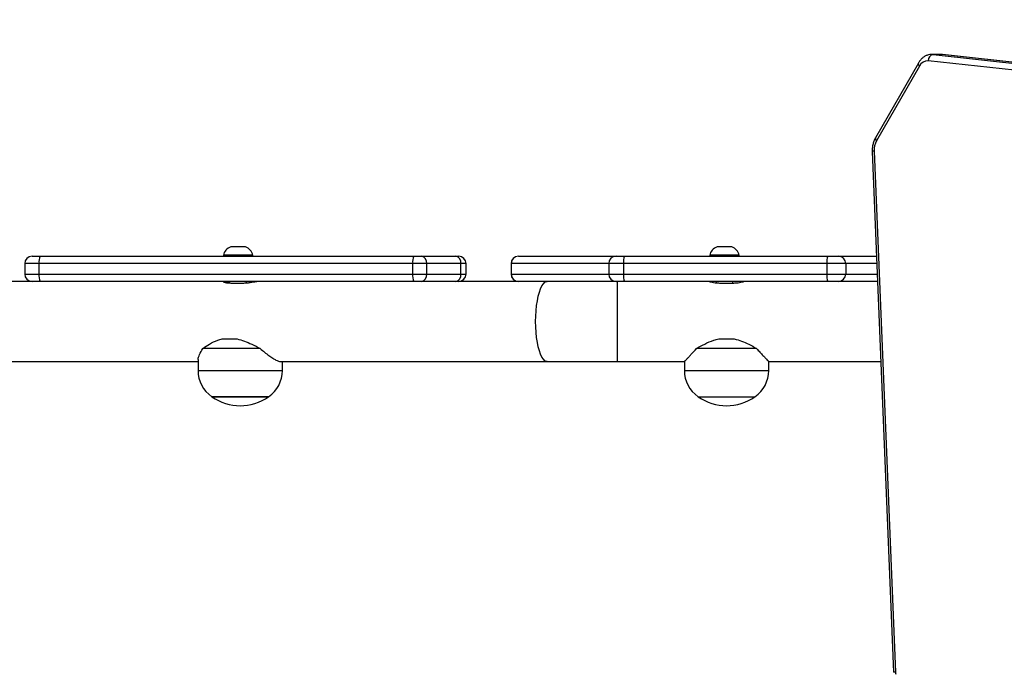
# Model space of a CAD drawing. Units: millimetres. Extents: x -458 to 1259, y 258 to 1118.
# Drawn here: x 639 to 685, y 478 to 509 of the extents above; entities that cross this region are included whole.
import ezdxf

# ---------------------------------------------------------------- set-up
doc = ezdxf.new("R2010")
doc.units = ezdxf.units.MM
doc.header["$LTSCALE"] = 45
doc.header["$PDSIZE"] = -1
doc.layers.add('VP-EQ', color=7, linetype='Continuous', true_color=0x8a3492)
doc.layers.add('VP-HIC', color=6, linetype='Continuous')
doc.dimstyles.get("Standard").update_dxf_attribs({"dimtxt": 14, "dimasz": 20, "dimexe": 20, "dimexo": 50, "dimgap": 20, "dimtad": 0, "dimdec": 0, "dimzin": 0, "dimdsep": 46, "dimtxsty": 'Standard', "dimcen": -0.09, "dimadec": 0, "dimazin": 0, "dimtfac": 1, "dimtdec": 4, "dimtofl": 0, "dimtmove": 0, "dimatfit": 3, "dimfxl": 70, "dimfxlon": 1, "dimtolj": 1, "dimtzin": 0, "dimarcsym": 0})

# ---------------------------------------------------------------- blocks, each defined once
blk = doc.blocks.new('*D681')
at = {"color": 0, "lineweight": -2}
for p, q in [((62.147, 1028.328), (62.147, 1118.328)), ((975.237, 1028.328), (975.237, 1118.328)), ((82.147, 1098.328), (485.02, 1098.328)), ((955.237, 1098.328), (557.686, 1098.328))]:
    blk.add_line(p, q, dxfattribs=at)
at = {"color": 0}
for points in [[(82.147, 1101.661), (82.147, 1094.995), (62.147, 1098.328)], [(955.237, 1094.995), (955.237, 1101.661), (975.237, 1098.328)]]:
    blk.add_solid(points, dxfattribs=at)
at = {"layer": 'Defpoints', "color": 0}
for p in [(62.147, 1098.328), (62.147, 680.033), (975.237, 452.623)]:
    blk.add_point(p, dxfattribs=at)
at = {"color": 0, "insert": (521.353, 1098.328), "char_height": 14, "attachment_point": 5}
blk.add_mtext('\\A1;913', dxfattribs=at)
blk = doc.blocks.new('*D682')
at = {"color": 0, "lineweight": -2}
for p, q in [((262.183, 948.383), (262.183, 1038.383)), ((825.234, 948.383), (825.234, 1038.383)), ((282.183, 1018.383), (505.042, 1018.383)), ((805.234, 1018.383), (582.375, 1018.383))]:
    blk.add_line(p, q, dxfattribs=at)
at = {"color": 0}
for points in [[(282.183, 1021.716), (282.183, 1015.049), (262.183, 1018.383)], [(805.234, 1015.049), (805.234, 1021.716), (825.234, 1018.383)]]:
    blk.add_solid(points, dxfattribs=at)
at = {"layer": 'Defpoints', "color": 0}
for p in [(262.183, 1018.383), (262.183, 702.933), (825.234, 461.832)]:
    blk.add_point(p, dxfattribs=at)
at = {"color": 0, "insert": (543.708, 1018.383), "char_height": 14, "attachment_point": 5}
blk.add_mtext('\\A1;563', dxfattribs=at)
blk = doc.blocks.new('*D683')
at = {"color": 0, "lineweight": -2}
for p, q in [((1091.099, 764.89), (1181.099, 764.89)), ((1161.099, 744.89), (1161.099, 617.261)), ((1161.099, 428.315), (1161.099, 539.927)), ((1091.099, 408.315), (1181.099, 408.315))]:
    blk.add_line(p, q, dxfattribs=at)
at = {"color": 0}
for points in [[(1164.432, 744.89), (1157.765, 744.89), (1161.099, 764.89)], [(1157.765, 428.315), (1164.432, 428.315), (1161.099, 408.315)]]:
    blk.add_solid(points, dxfattribs=at)
at = {"layer": 'Defpoints', "color": 0}
for p in [(756.491, 764.89), (681.706, 408.315), (1161.099, 408.315)]:
    blk.add_point(p, dxfattribs=at)
at = {"color": 0, "insert": (1161.099, 578.594), "char_height": 14, "attachment_point": 5, "rotation": 90}
blk.add_mtext('\\A1;357', dxfattribs=at)
blk = doc.blocks.new('WD1411')
at = {"layer": 'VP-EQ', "color": 0, "linetype": 'Continuous', "lineweight": 25}
for p, q in [((725.986, 502.506), (681.726, 507.402)), ((682.323, 507.705), (681.899, 507.705)), ((681.901, 507.705), (681.954, 507.701)), ((681.954, 507.701), (726.215, 502.805)), ((681.954, 507.701), (682.378, 507.701)), ((682.378, 507.701), (682.323, 507.705)), ((682.395, 507.701), (682.335, 507.702)), ((726.639, 502.805), (682.378, 507.701)), ((682.395, 507.701), (682.378, 507.701)), ((726.656, 502.804), (682.395, 507.701)), ((681.255, 507.295), (679.217, 503.75)), ((681.303, 507.146), (679.265, 503.6)), ((679.068, 503.106), (680.074, 478.395)), ((679.155, 503.118), (680.161, 478.408)), ((648.976, 498.573), (648.626, 498.573)), ((649.326, 498.573), (648.976, 498.573)), ((672.052, 498.573), (671.702, 498.573)), ((672.402, 498.573), (672.052, 498.573)), ((639.202, 498.133), (639.585, 498.133)), ((639.585, 498.133), (657.314, 498.133)), ((648.276, 498.183), (648.276, 498.133)), ((648.976, 498.183), (648.276, 498.183)), ((649.676, 498.183), (648.976, 498.183)), ((649.676, 498.133), (649.676, 498.183)), ((657.314, 498.133), (657.687, 498.133)), ((657.687, 498.133), (659.303, 498.133)), ((659.303, 498.133), (659.447, 498.133)), ((662.278, 498.133), (662.28, 498.133)), ((662.28, 498.133), (666.91, 498.133)), ((666.91, 498.133), (667.306, 498.133)), ((667.306, 498.133), (676.954, 498.133)), ((671.352, 498.183), (671.352, 498.133)), ((672.052, 498.183), (671.352, 498.183)), ((672.752, 498.183), (672.052, 498.183)), ((672.752, 498.133), (672.752, 498.183)), ((676.954, 498.133), (677.456, 498.133)), ((677.456, 498.133), (679.27, 498.133)), ((638.852, 497.783), (638.852, 497.283)), ((639.533, 497.783), (638.852, 497.783)), ((657.262, 497.783), (639.533, 497.783)), ((639.533, 497.283), (639.533, 497.783)), ((657.262, 497.283), (657.262, 497.783)), ((657.925, 497.783), (657.262, 497.783)), ((657.925, 497.283), (657.925, 497.783)), ((659.541, 497.783), (657.925, 497.783)), ((659.541, 497.283), (659.541, 497.783)), ((659.797, 497.783), (659.541, 497.783)), ((659.797, 497.283), (659.797, 497.783)), ((661.928, 497.783), (661.928, 497.283)), ((661.93, 497.783), (661.928, 497.783)), ((666.561, 497.783), (661.93, 497.783)), ((661.93, 497.783), (661.93, 497.283)), ((667.264, 497.783), (666.561, 497.783)), ((666.561, 497.783), (666.561, 497.283)), ((676.913, 497.783), (667.264, 497.783)), ((667.264, 497.783), (667.264, 497.283)), ((676.913, 497.783), (676.913, 497.283)), ((677.805, 497.783), (676.913, 497.783)), ((677.805, 497.783), (677.805, 497.283)), ((679.285, 497.783), (677.805, 497.783)), ((638.852, 497.283), (639.533, 497.283)), ((639.533, 497.283), (657.262, 497.283)), ((657.262, 497.283), (657.925, 497.283)), ((657.925, 497.283), (659.541, 497.283)), ((659.541, 497.283), (659.797, 497.283)), ((661.928, 497.283), (661.93, 497.283)), ((661.93, 497.283), (666.561, 497.283)), ((666.561, 497.283), (667.264, 497.283)), ((667.264, 497.283), (676.913, 497.283)), ((676.913, 497.283), (677.805, 497.283)), ((677.805, 497.283), (679.305, 497.283)), ((639.202, 496.933), (633.131, 496.933)), ((639.585, 496.933), (639.202, 496.933)), ((657.314, 496.933), (639.585, 496.933)), ((648.576, 496.933), (648.576, 496.862)), ((648.636, 496.859), (649.21, 496.859)), ((649.376, 496.867), (649.376, 496.933)), ((657.687, 496.933), (657.314, 496.933)), ((659.303, 496.933), (657.687, 496.933)), ((659.447, 496.933), (659.303, 496.933)), ((663.649, 496.933), (659.447, 496.933)), ((663.649, 496.933), (662.28, 496.933)), ((666.709, 496.933), (663.649, 496.933)), ((666.91, 496.933), (666.709, 496.933)), ((667.306, 496.933), (666.91, 496.933)), ((666.98, 493.133), (666.98, 496.933)), ((676.954, 496.933), (667.306, 496.933)), ((671.652, 496.933), (671.652, 496.872)), ((671.852, 496.859), (672.452, 496.859)), ((672.452, 496.859), (672.452, 496.933)), ((677.456, 496.933), (676.954, 496.933)), ((677.755, 496.933), (677.456, 496.933)), ((679.319, 496.933), (677.755, 496.933)), ((648.224, 494.207), (648.929, 494.207)), ((671.784, 494.207), (672.521, 494.207)), ((650.026, 493.756), (647.305, 493.756)), ((673.574, 493.756), (670.73, 493.756)), ((629.566, 493.133), (647.076, 493.133)), ((647.076, 493.225), (647.076, 492.703)), ((650.989, 493.133), (663.649, 493.133)), ((651.076, 492.703), (651.076, 493.133)), ((663.649, 493.133), (666.98, 493.133)), ((666.98, 493.133), (670.152, 493.133)), ((670.152, 493.133), (670.152, 492.703)), ((674.152, 493.133), (679.474, 493.133)), ((674.152, 492.703), (674.152, 493.133)), ((647.076, 492.703), (651.076, 492.703)), ((670.152, 492.703), (674.152, 492.703)), ((647.726, 491.467), (650.426, 491.467)), ((650.367, 491.467), (647.726, 491.467)), ((650.426, 491.467), (650.367, 491.467)), ((670.802, 491.467), (673.502, 491.467))]:
    blk.add_line(p, q, dxfattribs=at)
at = {"layer": 'VP-EQ', "color": 0, "linetype": 'Continuous', "lineweight": 25, "flags": 128}
for points in [[(679.155, 503.118), (679.118, 503.115), (679.091, 503.112), (679.074, 503.109), (679.068, 503.106), (679.068, 503.106)], [(663.649, 493.133), (663.611, 493.138), (663.536, 493.173), (663.463, 493.243), (663.394, 493.346), (663.329, 493.481), (663.27, 493.645), (663.218, 493.834), (663.175, 494.046), (663.14, 494.276), (663.115, 494.521), (663.099, 494.775), (663.094, 495.033), (663.099, 495.292), (663.115, 495.546), (663.14, 495.79), (663.175, 496.02), (663.218, 496.232), (663.27, 496.422), (663.329, 496.586), (663.394, 496.72), (663.463, 496.824), (663.536, 496.893), (663.611, 496.929), (663.649, 496.933)], [(680.161, 478.408), (680.124, 478.404), (680.097, 478.401), (680.079, 478.398), (680.074, 478.395), (680.074, 478.395)]]:
    blk.add_lwpolyline(points, dxfattribs=at)
at = {"layer": 'VP-EQ', "color": 0, "linetype": 'Continuous', "lineweight": 25}
for centre, radius, start, end in [((681.707, 506.956), 0.447, 87.6832, 154.8006), ((682.01, 507.422), 0.285, 101.2427, 183.9551), ((681.393, 507.257), 0.143, 164.6227, 231.0139), ((679.356, 503.712), 0.143, 164.6093, 231.0001), ((680.058, 503.166), 0.904, 151.2725, 182.9969), ((648.788, 498.076), 0.523, 108, 168.1881), ((649.165, 498.076), 0.523, 11.8119, 72), ((671.864, 498.076), 0.523, 108, 168.1881), ((672.241, 498.076), 0.523, 11.8119, 72), ((639.202, 497.783), 0.35, 90, 180), ((640.157, 497.869), 0.63, 155.195, 187.797), ((657.886, 497.869), 0.631, 155.2067, 187.7928), ((657.618, 497.83), 0.311, 351.3022, 77.1324), ((659.234, 497.83), 0.311, 351.3013, 77.1386), ((659.447, 497.783), 0.35, 0, 90), ((662.278, 497.783), 0.35, 90, 180), ((662.28, 497.784), 0.35, 90.0794, 180.0652), ((666.911, 497.784), 0.35, 90.081, 180.0636), ((668.034, 497.869), 0.775, 160.0942, 186.3865), ((677.682, 497.87), 0.774, 160.0882, 186.4002), ((677.456, 497.784), 0.35, 359.9294, 89.9104), ((639.202, 497.283), 0.35, 180, 270), ((640.157, 497.198), 0.63, 172.2006, 204.8075), ((657.886, 497.198), 0.631, 172.2047, 204.7957), ((657.618, 497.236), 0.311, 282.8639, 8.7015), ((659.234, 497.236), 0.311, 282.8577, 8.7024), ((659.447, 497.283), 0.35, 270, 0), ((662.278, 497.283), 0.35, 180, 270), ((662.28, 497.283), 0.35, 179.9316, 269.9238), ((666.911, 497.283), 0.35, 179.9332, 269.9222), ((668.034, 497.197), 0.775, 173.6115, 199.9078), ((677.682, 497.197), 0.774, 173.5978, 199.9138), ((677.456, 497.283), 0.35, 270.0863, 0.0739), ((648.576, 492.703), 1.5, 180, 235.4819), ((649.576, 492.703), 1.5, 304.5181, 0), ((671.652, 492.703), 1.5, 180, 235.4819), ((672.652, 492.703), 1.5, 304.5181, 0), ((649.076, 493.372), 2.334, 234.6647, 305.3353), ((672.152, 493.372), 2.334, 234.6647, 305.3353), ((680.419, 478.416), 0.258, 181.8838, 205.7279)]:
    blk.add_arc(centre, radius, start, end, dxfattribs=at)
for points, knots in [([(681.901, 507.703), (681.89, 507.703), (681.832, 507.706), (681.727, 507.686), (681.592, 507.635), (681.469, 507.555), (681.36, 507.451), (681.292, 507.359), (681.26, 507.304), (681.255, 507.295)], [0, 0, 0, 0, 0.041625, 0.223826, 0.404727, 0.587005, 0.773322, 0.963584, 1, 1, 1, 1]), ([(679.217, 503.75), (679.202, 503.72), (679.16, 503.642), (679.109, 503.501), (679.074, 503.33), (679.065, 503.197), (679.067, 503.123), (679.068, 503.106)], [0, 0, 0, 0, 0.153062, 0.413987, 0.675945, 0.926207, 1, 1, 1, 1]), ([(648.576, 496.892), (648.56, 496.894), (648.486, 496.905), (648.384, 496.924), (648.288, 496.936), (648.272, 496.931), (648.265, 496.928)], [0, 0, 0, 0, 0.092313, 0.3992771, 0.7046308, 1, 1, 1, 1]), ([(648.267, 496.926), (648.27, 496.922), (648.277, 496.912), (648.356, 496.886), (648.478, 496.864), (648.585, 496.861), (648.636, 496.859)], [0, 0, 0, 0, 0.225435, 0.486683, 0.754593, 1, 1, 1, 1]), ([(649.21, 496.859), (649.267, 496.861), (649.38, 496.864), (649.554, 496.887), (649.705, 496.912), (649.816, 496.931), (649.847, 496.931), (649.86, 496.932)], [0, 0, 0, 0, 0.20921, 0.418217, 0.632325, 0.850028, 1, 1, 1, 1]), ([(671.333, 496.932), (671.332, 496.932), (671.324, 496.934), (671.368, 496.922), (671.462, 496.899), (671.604, 496.874), (671.743, 496.861), (671.827, 496.86), (671.852, 496.859)], [0, 0, 0, 0, 0.062295, 0.268722, 0.477371, 0.692862, 0.909804, 1, 1, 1, 1]), ([(672.452, 496.859), (672.51, 496.861), (672.625, 496.864), (672.78, 496.887), (672.899, 496.912), (672.97, 496.931), (672.971, 496.931), (672.971, 496.932)], [0, 0, 0, 0, 0.209198, 0.418215, 0.632306, 0.850028, 1, 1, 1, 1]), ([(647.305, 493.756), (647.409, 493.828), (647.618, 493.974), (647.938, 494.131), (648.153, 494.188), (648.224, 494.207)], [0, 0, 0, 0, 0.393537, 0.798669, 1, 1, 1, 1]), ([(648.929, 494.207), (649.046, 494.176), (649.283, 494.114), (649.65, 493.952), (649.893, 493.825), (650.026, 493.756)], [0, 0, 0, 0, 0.306658, 0.622024, 1, 1, 1, 1]), ([(670.73, 493.756), (670.856, 493.828), (671.112, 493.974), (671.473, 494.131), (671.706, 494.188), (671.784, 494.207)], [0, 0, 0, 0, 0.393543, 0.798686, 1, 1, 1, 1]), ([(672.521, 494.207), (672.638, 494.176), (672.877, 494.114), (673.232, 493.952), (673.453, 493.825), (673.574, 493.756)], [0, 0, 0, 0, 0.306683, 0.62204, 1, 1, 1, 1]), ([(647.079, 493.228), (647.079, 493.237), (647.076, 493.268), (647.099, 493.347), (647.161, 493.503), (647.247, 493.654), (647.305, 493.756)], [0, 0, 0, 0, 0.082113, 0.308569, 0.535175, 1, 1, 1, 1]), ([(650.026, 493.756), (650.095, 493.695), (650.235, 493.574), (650.438, 493.417), (650.619, 493.292), (650.771, 493.203), (650.889, 493.151), (650.962, 493.129), (650.985, 493.135), (650.987, 493.135)], [0, 0, 0, 0, 0.175949, 0.355299, 0.534444, 0.683578, 0.832603, 0.982404, 1, 1, 1, 1]), ([(670.154, 493.135), (670.156, 493.137), (670.159, 493.141), (670.201, 493.184), (670.265, 493.252), (670.354, 493.347), (670.5, 493.503), (670.638, 493.654), (670.73, 493.756)], [0, 0, 0, 0, 0.132235, 0.268981, 0.405809, 0.5524, 0.699087, 1, 1, 1, 1]), ([(673.574, 493.756), (673.629, 493.695), (673.739, 493.574), (673.885, 493.417), (674.002, 493.292), (674.086, 493.203), (674.135, 493.151), (674.156, 493.129), (674.151, 493.135), (674.15, 493.135)], [0, 0, 0, 0, 0.175959, 0.355304, 0.534432, 0.683573, 0.832599, 0.982394, 1, 1, 1, 1])]:
    blk.add_open_spline(points, degree=3, knots=knots, dxfattribs=at)
blk = doc.blocks.new('WD1411 2D')
at = {"layer": 'VP-EQ', "color": 0}
blk.add_blockref('WD1411', (0, 0), dxfattribs=at)

msp = doc.modelspace()

# ---------------------------------------------------------------- linework, layer by layer
at = {"layer": 'VP-HIC', "color": 30}
msp.add_lwpolyline([(935.92, 772.25, 0.401667), (766.077, 934.937), (688.277, 934.937, 0.369736), (520.295, 791.048, 0.103142), (508.992, 722.576), (513.151, 623.545, 0.2268), (581.927, 493.989, 0.409142), (751.901, 326.938), (777.352, 326.938, 0.414314), (947.352, 496.996), (947.303, 641.032, 0.051316), (943.728, 675.65), (941.274, 736.263, 0.053659)], format="xyb", close=True, dxfattribs=at)
at = {"layer": 'VP-HIC', "color": 4}
msp.add_lwpolyline([(513.151, 623.545, 0.2268), (581.927, 493.989, 0.409142), (751.901, 326.938), (777.352, 326.938, 0.414314), (947.352, 496.996), (947.319, 594.795, -0.156117), (975.19, 507.705), (975.19, 408.176, -0.415248), (824.661, 258.177), (682.452, 258.679, -0.08546), (632.317, 267.493), (542.177, 267.493, -0.296066), (405.179, 356.408, -0.303551), (312.477, 495.033), (312.477, 723.433, -0.405704), (458.107, 873.37, -0.055736), (490.999, 878.803), (529.429, 880.817, -0.054824), (562.172, 878.943, 0.14624), (520.295, 791.048, 0.103142), (508.992, 722.576)], format="xyb", close=True, dxfattribs=at)

# ---------------------------------------------------------------- block references
at = {"layer": 'VP-EQ', "color": 0}
msp.add_blockref('WD1411 2D', (0, 0), dxfattribs=at)

# ---------------------------------------------------------------- dimensions: what is measured, and where the dimension line sits
for base, p1, p2, angle, picture, middle in [((62.147, 1098.328), (975.237, 452.623), (62.147, 680.033), 180, '*D681', (521.353, 1098.328)), ((262.183, 1018.383), (825.234, 461.832), (262.183, 702.933), 180, '*D682', (543.708, 1018.383)), ((1161.099, 408.315), (756.491, 764.89), (681.706, 408.315), 90, '*D683', (1161.099, 578.594))]:
    dim = msp.add_linear_dim(base=base, p1=p1, p2=p2, angle=angle, dimstyle='Standard')
    dim.commit()
    dim.dimension.update_dxf_attribs({"geometry": picture, "text_midpoint": middle, "dimtype": 160})

doc.saveas('drawing.dxf')
